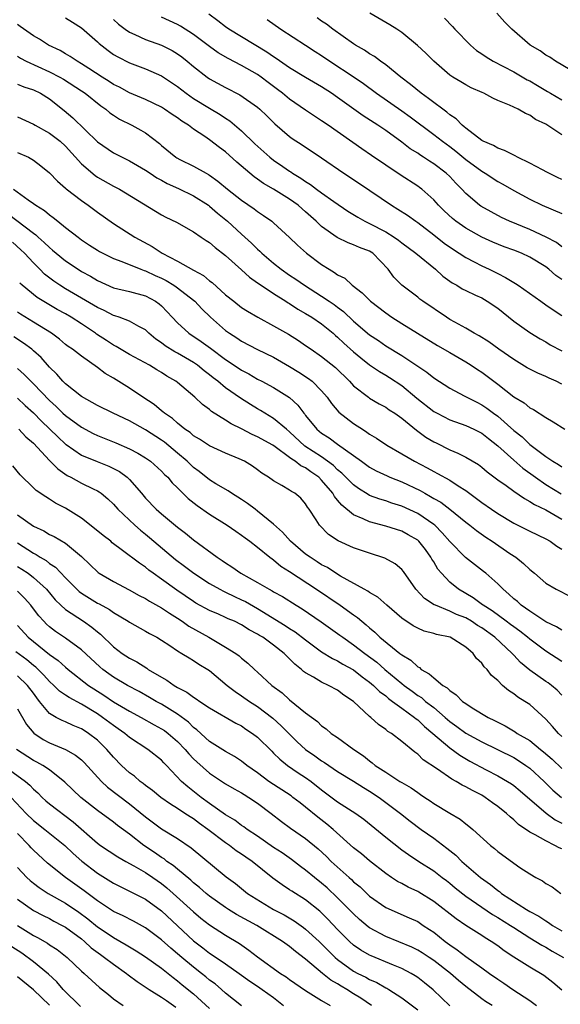
# Model space of a CAD drawing. Units: inches. Extents: x 2580000 to 2583000, y 1539000 to 1542000.
# Drawn here: x 2582195 to 2582263, y 1539101 to 1539224 of the extents above; entities that cross this region are included whole.
import ezdxf

# ---------------------------------------------------------------- set-up
doc = ezdxf.new("R2010")
doc.units = ezdxf.units.IN
doc.header["$MEASUREMENT"] = 0
doc.layers.add('LD25801539_2ft', color=115, linetype='Continuous')

msp = doc.modelspace()

# ---------------------------------------------------------------- linework, layer by layer
at = {"layer": 'LD25801539_2ft'}
for points, elevation in [([(2582201, 1539224.42), (2582201.87, 1539223.87), (2582203, 1539223.18), (2582205, 1539221.42), (2582205.21, 1539221.21), (2582206.32, 1539220.32), (2582207, 1539219.86), (2582207.53, 1539219.53), (2582209, 1539218.81), (2582211, 1539218.06), (2582213, 1539217.19), (2582215, 1539215.83), (2582216.06, 1539215), (2582217, 1539214.36), (2582219, 1539213.14), (2582220.34, 1539212.34), (2582221, 1539211.89), (2582221.55, 1539211.55), (2582223, 1539210.3), (2582224.67, 1539208.67), (2582226.55, 1539207), (2582227, 1539206.65), (2582228.17, 1539205.83), (2582229, 1539205.26), (2582229.16, 1539205.16), (2582229.38, 1539205), (2582230.4, 1539204.4), (2582231, 1539203.95), (2582231.6, 1539203.6), (2582232.36, 1539203), (2582233, 1539202.54), (2582234.53, 1539201.47), (2582236.28, 1539200.28), (2582237.51, 1539199.51), (2582238.41, 1539199), (2582238.8, 1539198.8), (2582239, 1539198.72), (2582241, 1539197.68), (2582242.08, 1539197), (2582242.62, 1539196.62), (2582243, 1539196.3), (2582244.76, 1539195), (2582247.21, 1539193), (2582248.15, 1539192.15), (2582249.31, 1539191.31), (2582249.87, 1539191), (2582250.56, 1539190.56), (2582251, 1539190.33), (2582252.22, 1539189.78), (2582253, 1539189.41), (2582253.69, 1539189), (2582255, 1539188.13), (2582257, 1539186.51), (2582259, 1539185.08), (2582260.29, 1539184.29), (2582261, 1539183.91), (2582261.57, 1539183.57), (2582263, 1539182.8)], 7192), ([(2582207, 1539224.22), (2582207.64, 1539223.64), (2582208.45, 1539223), (2582209, 1539222.62), (2582209.66, 1539222.34), (2582211, 1539221.72), (2582213, 1539221.01), (2582214.34, 1539220.34), (2582215, 1539219.93), (2582215.54, 1539219.54), (2582216.21, 1539219), (2582217, 1539218.33), (2582218.71, 1539217), (2582219, 1539216.8), (2582221, 1539215.72), (2582222.8, 1539214.8), (2582225, 1539213.24), (2582225.29, 1539213), (2582226.16, 1539212.16), (2582227.16, 1539211.16), (2582229, 1539209.58), (2582229.33, 1539209.33), (2582230.55, 1539208.55), (2582233, 1539206.93), (2582235.78, 1539205), (2582237.73, 1539203.73), (2582241.73, 1539201), (2582242.53, 1539200.53), (2582243.74, 1539199.74), (2582244.76, 1539199), (2582245, 1539198.84), (2582247, 1539197.32), (2582248.29, 1539196.28), (2582249.46, 1539195.46), (2582250.2, 1539195), (2582251, 1539194.47), (2582252.07, 1539193.93), (2582253, 1539193.43), (2582253.92, 1539193), (2582255, 1539192.45), (2582255.99, 1539191.99), (2582257, 1539191.34), (2582257.22, 1539191.22), (2582257.56, 1539191), (2582260.37, 1539189), (2582261, 1539188.57), (2582261.92, 1539187.92), (2582263, 1539187.24)], 7190), ([(2582263, 1539191.71), (2582262.24, 1539192.24), (2582261.4, 1539193), (2582261, 1539193.31), (2582259, 1539194.53), (2582257.95, 1539195), (2582257, 1539195.37), (2582255.8, 1539195.8), (2582254.4, 1539196.4), (2582253, 1539197.03), (2582251, 1539198.12), (2582249.75, 1539199), (2582249.34, 1539199.34), (2582248.31, 1539200.31), (2582247.61, 1539201), (2582247, 1539201.69), (2582245.53, 1539203), (2582245.23, 1539203.23), (2582245, 1539203.4), (2582242.81, 1539204.81), (2582239.22, 1539207.22), (2582238.03, 1539208.03), (2582233.81, 1539211), (2582233, 1539211.55), (2582231, 1539212.87), (2582229, 1539214.25), (2582228.1, 1539215), (2582227.48, 1539215.48), (2582226.33, 1539216.33), (2582225.45, 1539217), (2582225, 1539217.32), (2582223, 1539218.48), (2582221.33, 1539219.33), (2582220.06, 1539220.06), (2582219, 1539220.82), (2582217, 1539222.36), (2582215.39, 1539223.39), (2582215, 1539223.59), (2582213, 1539224.5)], 7188), ([(2582263, 1539195.82), (2582262.34, 1539196.34), (2582261.03, 1539197.03), (2582259, 1539197.95), (2582256.45, 1539199), (2582255.48, 1539199.48), (2582254.16, 1539200.16), (2582252.88, 1539200.88), (2582252.72, 1539201), (2582251, 1539202.47), (2582250.52, 1539203), (2582249.76, 1539203.76), (2582249, 1539204.59), (2582248.57, 1539205), (2582247, 1539206.18), (2582246.49, 1539206.49), (2582245.73, 1539207), (2582245.28, 1539207.28), (2582245, 1539207.49), (2582244.07, 1539208.07), (2582243, 1539208.9), (2582241, 1539210.34), (2582240.03, 1539211), (2582238.18, 1539212.18), (2582235, 1539214.48), (2582234.24, 1539215), (2582233, 1539215.81), (2582231, 1539216.96), (2582229, 1539218.17), (2582227.33, 1539219.33), (2582227, 1539219.54), (2582226.15, 1539220.15), (2582221.41, 1539223), (2582221, 1539223.28), (2582220.05, 1539224.05), (2582218.9, 1539224.9)], 7186), ([(2582226.2, 1539224.2), (2582227.92, 1539223), (2582231, 1539221), (2582232.2, 1539220.2), (2582233, 1539219.7), (2582234.02, 1539219), (2582237.08, 1539217), (2582238.22, 1539216.22), (2582239.85, 1539215), (2582243, 1539212.81), (2582244.06, 1539212.06), (2582247, 1539209.86), (2582248.08, 1539209), (2582249, 1539208.33), (2582249.75, 1539207.75), (2582251, 1539206.73), (2582253, 1539205.25), (2582253.43, 1539205), (2582255, 1539203.98), (2582255.63, 1539203.63), (2582257, 1539202.84), (2582259, 1539201.74), (2582260.57, 1539201), (2582263, 1539199.97)], 7184), ([(2582263, 1539204.2), (2582262.48, 1539204.48), (2582261.38, 1539205), (2582261.14, 1539205.14), (2582260.59, 1539205.41), (2582259, 1539206.26), (2582257.48, 1539207), (2582257.18, 1539207.18), (2582257, 1539207.24), (2582255.85, 1539207.85), (2582255, 1539208.12), (2582254.45, 1539208.45), (2582253.18, 1539209), (2582253, 1539209.1), (2582251, 1539210.63), (2582250.81, 1539210.81), (2582250.56, 1539211), (2582249.79, 1539211.79), (2582249, 1539212.32), (2582248.64, 1539212.64), (2582248.13, 1539213), (2582247, 1539213.85), (2582246.36, 1539214.36), (2582245.43, 1539215), (2582244.1, 1539216.1), (2582242.88, 1539217), (2582241, 1539218.55), (2582240.37, 1539219), (2582239.6, 1539219.6), (2582239, 1539219.94), (2582238.37, 1539220.37), (2582237.24, 1539221), (2582237, 1539221.16), (2582234.41, 1539223), (2582233.62, 1539223.62), (2582233, 1539224.01), (2582232.43, 1539224.43)], 7182), ([(2582263, 1539209.79), (2582261, 1539211.12), (2582259.71, 1539211.71), (2582259, 1539212.24), (2582258.45, 1539212.45), (2582257.54, 1539213), (2582257, 1539213.25), (2582256.48, 1539213.52), (2582255, 1539214.11), (2582254.39, 1539214.39), (2582253.27, 1539215), (2582253.07, 1539215.07), (2582251.68, 1539215.68), (2582251, 1539216.03), (2582250.41, 1539216.41), (2582249.41, 1539217), (2582249, 1539217.27), (2582247, 1539218.99), (2582246, 1539220), (2582244.97, 1539220.97), (2582243, 1539222.58), (2582242.38, 1539223), (2582241.53, 1539223.53), (2582241, 1539223.82), (2582239.01, 1539225)], 7180), ([(2582248.36, 1539224.36), (2582249.34, 1539223.34), (2582249.63, 1539223), (2582251.6, 1539221), (2582252.35, 1539220.35), (2582253, 1539219.94), (2582253.56, 1539219.56), (2582254.44, 1539219), (2582257, 1539217.66), (2582258.68, 1539216.68), (2582259, 1539216.53), (2582259.97, 1539215.97), (2582261, 1539215.35), (2582261.23, 1539215.23), (2582261.6, 1539215), (2582263, 1539214.19)], 7178), ([(2582264.06, 1539217.94), (2582262.2, 1539219), (2582261.49, 1539219.49), (2582261, 1539219.77), (2582260.29, 1539220.29), (2582259.07, 1539221), (2582256.77, 1539223), (2582255.87, 1539223.87), (2582254.89, 1539225)], 7176), ([(2582263, 1539178.63), (2582262.29, 1539179), (2582261.41, 1539179.41), (2582261, 1539179.61), (2582260.01, 1539180.01), (2582259, 1539180.5), (2582258.68, 1539180.68), (2582257, 1539181.71), (2582255.14, 1539183), (2582253.9, 1539183.91), (2582252.68, 1539184.68), (2582252.06, 1539185), (2582251, 1539185.62), (2582249.62, 1539186.38), (2582249, 1539186.74), (2582248.58, 1539187), (2582245.65, 1539189), (2582245.28, 1539189.28), (2582245, 1539189.52), (2582243.02, 1539191.02), (2582242.02, 1539192.02), (2582241.3, 1539193), (2582239.39, 1539195), (2582239, 1539195.25), (2582237.73, 1539195.73), (2582237, 1539196.07), (2582236.3, 1539196.3), (2582234.96, 1539196.96), (2582233, 1539198.34), (2582232.33, 1539199), (2582231, 1539200.17), (2582230.55, 1539200.55), (2582230.06, 1539201), (2582229, 1539201.77), (2582227, 1539203.03), (2582225.73, 1539203.73), (2582225, 1539204.27), (2582224.56, 1539204.56), (2582224.02, 1539205), (2582222.39, 1539206.39), (2582221, 1539207.67), (2582220.23, 1539208.23), (2582219, 1539209.17), (2582218.42, 1539209.58), (2582217, 1539210.51), (2582216.36, 1539211), (2582215.52, 1539211.52), (2582215, 1539211.91), (2582214.34, 1539212.34), (2582213.39, 1539213), (2582213, 1539213.24), (2582211, 1539214.21), (2582209, 1539215.05), (2582207.74, 1539215.74), (2582207, 1539216.1), (2582206.47, 1539216.47), (2582205.6, 1539217), (2582203.93, 1539218.07), (2582203, 1539218.69), (2582202.45, 1539219), (2582201.6, 1539219.6), (2582201, 1539219.92), (2582200.32, 1539220.32), (2582198.86, 1539221), (2582197.75, 1539221.75), (2582197, 1539222.16), (2582195.35, 1539223.35), (2582195, 1539223.57)], 7194), ([(2582195, 1539219.62), (2582195.37, 1539219.37), (2582196.11, 1539219), (2582199, 1539217.67), (2582200.28, 1539217), (2582200.74, 1539216.74), (2582203, 1539215.3), (2582203.44, 1539215), (2582205.43, 1539213.43), (2582206.05, 1539213), (2582206.55, 1539212.55), (2582207, 1539212.24), (2582207.76, 1539211.76), (2582209.28, 1539211), (2582210.4, 1539210.4), (2582211, 1539210.04), (2582212.73, 1539208.73), (2582213, 1539208.48), (2582214.78, 1539207), (2582214.91, 1539206.91), (2582215.29, 1539206.71), (2582217, 1539205.87), (2582218.56, 1539205), (2582218.86, 1539204.86), (2582219, 1539204.76), (2582220.03, 1539204.03), (2582221.24, 1539203), (2582223, 1539201.62), (2582224.56, 1539200.56), (2582225, 1539200.2), (2582225.73, 1539199.73), (2582226.76, 1539199), (2582227, 1539198.8), (2582228.99, 1539196.99), (2582230, 1539196), (2582231.11, 1539195), (2582233, 1539193.6), (2582233.94, 1539193), (2582234.61, 1539192.61), (2582235, 1539192.31), (2582235.88, 1539191.88), (2582236.82, 1539191), (2582238.07, 1539190.07), (2582239.12, 1539189), (2582241, 1539187.55), (2582241.79, 1539187), (2582243, 1539186.23), (2582244.99, 1539185), (2582247.48, 1539183.48), (2582249, 1539182.58), (2582251, 1539181.43), (2582251.69, 1539181), (2582252.47, 1539180.47), (2582253, 1539180.13), (2582253.66, 1539179.66), (2582255, 1539178.64), (2582257, 1539177.05), (2582258.29, 1539176.29), (2582259, 1539175.68), (2582259.46, 1539175.46), (2582261, 1539174.48), (2582261.93, 1539173.93), (2582263.39, 1539173)], 7196), ([(2582195, 1539216.12), (2582195.8, 1539215.8), (2582197, 1539215.43), (2582197.86, 1539215), (2582199, 1539214.28), (2582200.85, 1539212.85), (2582201.94, 1539211.94), (2582205, 1539208.92), (2582207, 1539207.55), (2582208.09, 1539207), (2582209, 1539206.57), (2582211, 1539205.4), (2582211.56, 1539205), (2582212.42, 1539204.42), (2582213, 1539204.13), (2582213.72, 1539203.72), (2582215.1, 1539203.1), (2582217, 1539202.17), (2582218.86, 1539201), (2582219, 1539200.9), (2582220.01, 1539200.01), (2582221.23, 1539199), (2582223, 1539197.37), (2582224.25, 1539196.25), (2582225, 1539195.5), (2582225.27, 1539195.28), (2582225.55, 1539195), (2582227, 1539193.77), (2582227.96, 1539193), (2582229, 1539192.28), (2582229.77, 1539191.77), (2582230.84, 1539191), (2582233, 1539189.63), (2582233.93, 1539189), (2582234.58, 1539188.58), (2582235, 1539188.26), (2582235.73, 1539187.73), (2582237, 1539186.53), (2582239, 1539184.8), (2582240.09, 1539184.09), (2582241, 1539183.45), (2582243, 1539182.24), (2582246.15, 1539180.15), (2582247, 1539179.43), (2582249, 1539178.15), (2582250.8, 1539177.2), (2582251.15, 1539177), (2582252.37, 1539176.37), (2582253, 1539176.06), (2582253.64, 1539175.64), (2582254.47, 1539175), (2582255, 1539174.62), (2582257, 1539172.85), (2582258.04, 1539172.04), (2582259, 1539171.11), (2582261, 1539169.6), (2582261.9, 1539169), (2582262.61, 1539168.61), (2582263, 1539168.32)], 7198), ([(2582195, 1539212.04), (2582197, 1539211.14), (2582197.23, 1539211), (2582199, 1539210.02), (2582200.32, 1539209), (2582201, 1539208.39), (2582203, 1539206.19), (2582204.71, 1539204.71), (2582205, 1539204.53), (2582207, 1539203.39), (2582207.27, 1539203.27), (2582207.75, 1539203), (2582213, 1539199.81), (2582213.53, 1539199.53), (2582214.88, 1539198.88), (2582217, 1539197.68), (2582217.96, 1539197), (2582218.58, 1539196.58), (2582219, 1539196.34), (2582219.7, 1539195.7), (2582221, 1539194.7), (2582223, 1539192.92), (2582224, 1539192), (2582225, 1539191.32), (2582225.18, 1539191.18), (2582227, 1539189.97), (2582228.53, 1539189), (2582228.8, 1539188.8), (2582229, 1539188.7), (2582230.02, 1539188.02), (2582231, 1539187.48), (2582231.78, 1539187), (2582233, 1539186.17), (2582234.43, 1539185), (2582234.73, 1539184.73), (2582235, 1539184.51), (2582235.77, 1539183.77), (2582237, 1539182.67), (2582237.91, 1539181.91), (2582239, 1539181.06), (2582240.21, 1539180.21), (2582241, 1539179.76), (2582241.47, 1539179.47), (2582243, 1539178.47), (2582244.91, 1539176.91), (2582247, 1539175.24), (2582247.42, 1539175), (2582249, 1539174.17), (2582251, 1539173.46), (2582252.01, 1539173), (2582253, 1539172.5), (2582253.83, 1539171.83), (2582255, 1539170.94), (2582257, 1539169.13), (2582258.14, 1539168.14), (2582259.7, 1539167), (2582261, 1539166.12), (2582262.94, 1539164.94)], 7200), ([(2582195, 1539207.6), (2582196.38, 1539207), (2582197, 1539206.65), (2582197.94, 1539205.94), (2582199, 1539205.05), (2582199.99, 1539203.99), (2582201, 1539203.14), (2582201.07, 1539203.07), (2582203, 1539201.58), (2582203.84, 1539201), (2582205, 1539200.14), (2582207, 1539198.71), (2582209.66, 1539197), (2582211.83, 1539195.83), (2582213.07, 1539195), (2582215, 1539194), (2582217, 1539192.89), (2582218.23, 1539192.23), (2582219, 1539191.56), (2582219.33, 1539191.33), (2582221, 1539189.82), (2582222.02, 1539189), (2582223, 1539188.24), (2582223.75, 1539187.75), (2582225.02, 1539187.02), (2582227, 1539185.95), (2582228.87, 1539184.87), (2582230.11, 1539184.11), (2582231, 1539183.49), (2582231.68, 1539183), (2582233, 1539182.11), (2582234.73, 1539180.73), (2582236.5, 1539179), (2582237, 1539178.45), (2582238.84, 1539177), (2582239, 1539176.89), (2582240.2, 1539176.2), (2582241, 1539175.76), (2582241.44, 1539175.44), (2582242.13, 1539175), (2582243, 1539174.39), (2582244.87, 1539172.87), (2582246.02, 1539172.02), (2582247, 1539171.43), (2582247.29, 1539171.29), (2582249, 1539170.43), (2582250.02, 1539170.02), (2582251, 1539169.51), (2582252.58, 1539168.58), (2582253, 1539168.26), (2582253.68, 1539167.68), (2582255, 1539166.69), (2582256.04, 1539165.96), (2582257, 1539165.26), (2582258.34, 1539164.34), (2582259, 1539163.99), (2582259.59, 1539163.59), (2582261, 1539162.92), (2582263, 1539161.78)], 7202), ([(2582194.5, 1539203), (2582196.32, 1539201.68), (2582197, 1539201.22), (2582197.29, 1539201), (2582198.36, 1539200.36), (2582199, 1539199.81), (2582199.48, 1539199.48), (2582200.04, 1539199), (2582201, 1539198.22), (2582202.57, 1539197), (2582203, 1539196.68), (2582204.02, 1539196.02), (2582205, 1539195.37), (2582205.23, 1539195.23), (2582205.65, 1539195), (2582207, 1539194.33), (2582208.05, 1539193.95), (2582210.43, 1539193), (2582210.84, 1539192.84), (2582211, 1539192.81), (2582212.22, 1539192.22), (2582213, 1539191.87), (2582213.58, 1539191.58), (2582214.53, 1539191), (2582214.81, 1539190.81), (2582217.15, 1539189), (2582218.04, 1539188.04), (2582219.1, 1539187), (2582221, 1539185.34), (2582221.48, 1539185), (2582222.42, 1539184.42), (2582223, 1539184.02), (2582225, 1539182.97), (2582227, 1539182), (2582229, 1539180.86), (2582230.15, 1539180.15), (2582231.36, 1539179.36), (2582231.81, 1539179), (2582233, 1539177.82), (2582233.7, 1539177), (2582234.23, 1539176.23), (2582235.16, 1539175.16), (2582237, 1539173.73), (2582237.45, 1539173.45), (2582238.11, 1539173), (2582238.66, 1539172.66), (2582239, 1539172.4), (2582239.87, 1539171.87), (2582241.14, 1539171), (2582243, 1539169.94), (2582244.59, 1539169), (2582246.18, 1539168.18), (2582247, 1539167.72), (2582247.49, 1539167.49), (2582249, 1539166.64), (2582250.07, 1539165.93), (2582251, 1539165.35), (2582252.36, 1539164.36), (2582253, 1539163.86), (2582254.24, 1539163), (2582255, 1539162.49), (2582257, 1539161.28), (2582259, 1539160.26), (2582261, 1539159.31), (2582261.54, 1539159), (2582262.39, 1539158.39), (2582263, 1539158.01)], 7204), ([(2582193.87, 1539199.87), (2582197, 1539197.49), (2582197.29, 1539197.29), (2582197.59, 1539197), (2582198.35, 1539196.35), (2582199, 1539195.7), (2582199.39, 1539195.39), (2582199.83, 1539195), (2582201, 1539194.06), (2582202.57, 1539193), (2582203, 1539192.74), (2582204.12, 1539192.12), (2582205, 1539191.59), (2582207, 1539190.69), (2582209, 1539190.2), (2582211, 1539189.67), (2582212.25, 1539189), (2582212.69, 1539188.69), (2582213, 1539188.41), (2582213.7, 1539187.7), (2582214.34, 1539187), (2582215, 1539186.3), (2582216.42, 1539185), (2582217.97, 1539183.97), (2582219.13, 1539183.13), (2582221, 1539181.74), (2582221.45, 1539181.45), (2582223, 1539180.37), (2582223.91, 1539179.91), (2582225, 1539179.27), (2582225.55, 1539179), (2582227, 1539178.23), (2582228.98, 1539176.98), (2582230.03, 1539176.03), (2582230.77, 1539175), (2582230.89, 1539174.89), (2582231, 1539174.73), (2582232.42, 1539173), (2582233, 1539172.52), (2582233.94, 1539171.94), (2582235, 1539171.13), (2582237.96, 1539169), (2582239, 1539168.27), (2582239.82, 1539167.82), (2582241.17, 1539167.17), (2582241.54, 1539167), (2582243, 1539166.43), (2582245.33, 1539165.33), (2582245.89, 1539165), (2582246.62, 1539164.62), (2582247, 1539164.37), (2582247.88, 1539163.88), (2582249.01, 1539163.01), (2582251, 1539161.39), (2582251.52, 1539161), (2582252.34, 1539160.34), (2582253.52, 1539159.52), (2582254.32, 1539159), (2582256.52, 1539157.48), (2582257.25, 1539157), (2582258.23, 1539156.23), (2582259, 1539155.48), (2582259.61, 1539155), (2582261, 1539153.79), (2582262.3, 1539153), (2582264.11, 1539152.11)], 7206), ([(2582263, 1539147.88), (2582262.32, 1539148.33), (2582261, 1539148.95), (2582259, 1539150.25), (2582257.94, 1539151), (2582257.46, 1539151.46), (2582257, 1539151.83), (2582256.4, 1539152.4), (2582255.66, 1539153), (2582255, 1539153.68), (2582253.51, 1539155), (2582253.23, 1539155.23), (2582250.97, 1539156.97), (2582249, 1539158.98), (2582248.07, 1539160.07), (2582247.14, 1539161), (2582247, 1539161.11), (2582245, 1539162.48), (2582243, 1539163.39), (2582241.76, 1539163.76), (2582241, 1539164.04), (2582240.26, 1539164.26), (2582239, 1539164.74), (2582238.83, 1539164.83), (2582237.6, 1539165.6), (2582237, 1539166.04), (2582235.53, 1539167.53), (2582235, 1539167.95), (2582234.47, 1539168.47), (2582233.75, 1539169), (2582233, 1539169.54), (2582230.91, 1539170.91), (2582229, 1539172.69), (2582228.6, 1539173), (2582227, 1539174.36), (2582225.92, 1539175), (2582225.36, 1539175.36), (2582225, 1539175.56), (2582224.11, 1539176.11), (2582222.88, 1539176.88), (2582221, 1539178.19), (2582220.02, 1539179), (2582219.44, 1539179.44), (2582219, 1539179.82), (2582218.32, 1539180.32), (2582217.5, 1539181), (2582217, 1539181.35), (2582215, 1539182.51), (2582214.67, 1539182.67), (2582213.45, 1539183.45), (2582213, 1539183.81), (2582212.28, 1539184.28), (2582211.42, 1539185), (2582211, 1539185.41), (2582210.15, 1539185.85), (2582209, 1539186.53), (2582207.71, 1539187), (2582207.18, 1539187.18), (2582207, 1539187.22), (2582205.84, 1539187.84), (2582205, 1539188.21), (2582204.52, 1539188.52), (2582201, 1539190.57), (2582200.31, 1539191), (2582199.53, 1539191.53), (2582198.4, 1539192.4), (2582197.81, 1539193), (2582197, 1539193.79), (2582195.88, 1539195), (2582195.44, 1539195.44), (2582194.37, 1539196.37)], 7208), ([(2582263, 1539144), (2582261, 1539145.25), (2582259, 1539146.76), (2582258.73, 1539147), (2582257.77, 1539147.77), (2582257, 1539148.3), (2582256.61, 1539148.61), (2582256.05, 1539149), (2582254.3, 1539150.3), (2582253.18, 1539151), (2582253.08, 1539151.08), (2582251.93, 1539151.93), (2582250.11, 1539153), (2582249, 1539153.89), (2582247.97, 1539155), (2582247.53, 1539155.53), (2582247, 1539156.43), (2582246.77, 1539156.77), (2582246.66, 1539157), (2582245.96, 1539157.96), (2582245.14, 1539159), (2582245, 1539159.13), (2582243.82, 1539159.82), (2582243, 1539160.26), (2582241, 1539160.89), (2582239, 1539161.42), (2582238.18, 1539161.82), (2582237, 1539162.3), (2582235.51, 1539163.51), (2582235, 1539164.16), (2582234.61, 1539164.61), (2582234.41, 1539165), (2582233, 1539166.66), (2582232.66, 1539167), (2582231.67, 1539167.67), (2582231, 1539168.17), (2582230.42, 1539168.42), (2582229.71, 1539169), (2582229.26, 1539169.26), (2582229, 1539169.48), (2582227.18, 1539170.82), (2582226.9, 1539171), (2582225, 1539172.06), (2582224.33, 1539172.33), (2582223, 1539173.04), (2582221.69, 1539173.69), (2582221, 1539174.15), (2582219.24, 1539175.24), (2582219, 1539175.46), (2582218.1, 1539176.1), (2582217.16, 1539177), (2582215, 1539178.83), (2582214.79, 1539179), (2582213.66, 1539179.66), (2582213, 1539180.09), (2582212.42, 1539180.42), (2582211.5, 1539181), (2582209, 1539182.36), (2582207.35, 1539183.35), (2582207, 1539183.52), (2582206.11, 1539184.11), (2582204.89, 1539184.89), (2582204.76, 1539185), (2582203, 1539186.17), (2582201.7, 1539187), (2582201, 1539187.41), (2582199.98, 1539187.98), (2582197.47, 1539189.47), (2582195.59, 1539191), (2582195.28, 1539191.28)], 7210), ([(2582263, 1539139.79), (2582262.41, 1539140.41), (2582261.7, 1539141), (2582261.3, 1539141.3), (2582261, 1539141.5), (2582259, 1539142.89), (2582257.85, 1539143.85), (2582257, 1539144.79), (2582256.89, 1539144.89), (2582256.81, 1539145), (2582254.64, 1539147), (2582253, 1539148.18), (2582252.48, 1539148.48), (2582251.73, 1539149), (2582251, 1539149.43), (2582249.86, 1539149.86), (2582249, 1539150.27), (2582247.21, 1539151), (2582247.07, 1539151.07), (2582245.86, 1539151.86), (2582244.78, 1539153), (2582243.22, 1539155.22), (2582243, 1539155.49), (2582242.19, 1539156.19), (2582240.91, 1539156.91), (2582239, 1539157.5), (2582237, 1539158.2), (2582235.07, 1539159.07), (2582233.86, 1539159.86), (2582232.74, 1539161), (2582232.32, 1539161.68), (2582231.45, 1539163), (2582231.25, 1539163.25), (2582231, 1539163.7), (2582230.39, 1539164.39), (2582229.64, 1539165), (2582229.22, 1539165.22), (2582229, 1539165.4), (2582228.02, 1539165.98), (2582227, 1539166.54), (2582226.36, 1539167), (2582225.52, 1539167.51), (2582225, 1539167.93), (2582224.38, 1539168.38), (2582223.37, 1539169), (2582222.68, 1539169.32), (2582221, 1539170.03), (2582219, 1539170.93), (2582217.76, 1539171.76), (2582217, 1539172.2), (2582216.58, 1539172.58), (2582215.93, 1539173), (2582215, 1539173.75), (2582214.35, 1539174.35), (2582213.37, 1539175), (2582213.18, 1539175.18), (2582213, 1539175.31), (2582212.08, 1539176.08), (2582210.67, 1539177), (2582209, 1539178.16), (2582207, 1539179.39), (2582205.97, 1539179.97), (2582205, 1539180.73), (2582203, 1539182.13), (2582201.89, 1539183), (2582201.34, 1539183.34), (2582201, 1539183.61), (2582200.25, 1539184.25), (2582199.24, 1539185), (2582197, 1539186.4), (2582195.38, 1539187.38), (2582195, 1539187.63)], 7212), ([(2582263, 1539134.6), (2582262.58, 1539135), (2582261.85, 1539135.85), (2582261, 1539136.78), (2582259, 1539138.59), (2582258.4, 1539139), (2582257.53, 1539139.53), (2582257, 1539139.95), (2582256.35, 1539140.35), (2582255.61, 1539141), (2582255, 1539141.6), (2582254.23, 1539142.23), (2582253.66, 1539143), (2582253.31, 1539143.31), (2582253, 1539143.79), (2582252.36, 1539144.36), (2582251.94, 1539145), (2582251, 1539145.78), (2582249.05, 1539147), (2582247.34, 1539147.34), (2582247, 1539147.46), (2582245.79, 1539147.79), (2582245, 1539148.14), (2582244.44, 1539148.44), (2582243, 1539149.4), (2582241.16, 1539151), (2582240.02, 1539152.02), (2582239, 1539152.6), (2582238.77, 1539152.77), (2582238.33, 1539153), (2582235.36, 1539154.64), (2582234.77, 1539155), (2582233.72, 1539155.72), (2582233, 1539156.07), (2582232.45, 1539156.45), (2582231.56, 1539157), (2582231, 1539157.41), (2582229.11, 1539159), (2582228.13, 1539160.13), (2582227, 1539161.16), (2582225, 1539162.78), (2582224.68, 1539163), (2582223.73, 1539163.73), (2582223, 1539164.21), (2582221.74, 1539165), (2582221.31, 1539165.31), (2582219.8, 1539166.2), (2582219, 1539166.7), (2582217.71, 1539167.71), (2582217, 1539168.22), (2582216.6, 1539168.6), (2582216.2, 1539169), (2582215, 1539170.03), (2582213.38, 1539171.38), (2582213, 1539171.64), (2582211, 1539172.92), (2582209, 1539174.04), (2582206.95, 1539175), (2582205, 1539175.96), (2582204.35, 1539176.35), (2582203, 1539177.08), (2582201, 1539178.69), (2582200.68, 1539179), (2582199.9, 1539179.9), (2582199, 1539180.76), (2582197.96, 1539181.96), (2582197, 1539182.82), (2582196.78, 1539183), (2582195.75, 1539183.75), (2582194.54, 1539184.54)], 7214), ([(2582195, 1539180.58), (2582195.86, 1539179.86), (2582196.69, 1539179), (2582197, 1539178.7), (2582199, 1539176.6), (2582199.84, 1539175.84), (2582200.69, 1539175), (2582201, 1539174.72), (2582203, 1539173.25), (2582204.48, 1539172.48), (2582205, 1539172.23), (2582207.31, 1539171.31), (2582209, 1539170.56), (2582210.02, 1539170.02), (2582211, 1539169.42), (2582211.62, 1539169), (2582213, 1539167.77), (2582213.37, 1539167.37), (2582213.77, 1539167), (2582214.32, 1539166.32), (2582215, 1539165.68), (2582216.34, 1539164.34), (2582217.46, 1539163.46), (2582219, 1539162.38), (2582221.22, 1539161), (2582222.27, 1539160.26), (2582223, 1539159.77), (2582223.43, 1539159.43), (2582224.03, 1539159), (2582225, 1539158.27), (2582226.54, 1539157), (2582226.8, 1539156.8), (2582227, 1539156.67), (2582227.91, 1539155.91), (2582229, 1539155.23), (2582232.35, 1539153), (2582235.31, 1539151), (2582237, 1539149.81), (2582237.49, 1539149.49), (2582238.03, 1539149), (2582238.58, 1539148.58), (2582239, 1539148.17), (2582239.64, 1539147.64), (2582240.29, 1539147), (2582242.77, 1539145), (2582242.9, 1539144.9), (2582243, 1539144.81), (2582244.14, 1539144.14), (2582245, 1539143.31), (2582245.22, 1539143.22), (2582245.45, 1539143), (2582246.45, 1539142.45), (2582247, 1539141.94), (2582248.15, 1539141), (2582248.68, 1539140.68), (2582249, 1539140.35), (2582249.82, 1539139.82), (2582250.61, 1539139), (2582251, 1539138.71), (2582251.82, 1539138.18), (2582253.79, 1539137), (2582254.61, 1539136.61), (2582255, 1539136.39), (2582255.94, 1539135.94), (2582257.18, 1539135.18), (2582257.44, 1539135), (2582259, 1539134.09), (2582260.34, 1539133), (2582260.71, 1539132.71), (2582261.78, 1539131.78), (2582263, 1539130.6)], 7216), ([(2582195, 1539176.91), (2582195.98, 1539175.98), (2582197, 1539175.04), (2582198.01, 1539174.01), (2582200.04, 1539172.04), (2582201, 1539171.16), (2582201.09, 1539171.09), (2582203, 1539169.77), (2582204.96, 1539168.96), (2582206.4, 1539168.4), (2582207, 1539168.12), (2582207.73, 1539167.73), (2582208.7, 1539167), (2582209, 1539166.71), (2582210.5, 1539165), (2582211, 1539164.4), (2582212.35, 1539163), (2582213, 1539162.43), (2582215, 1539160.76), (2582216.01, 1539160.01), (2582217, 1539159.18), (2582219.97, 1539157), (2582220.59, 1539156.59), (2582221, 1539156.29), (2582221.8, 1539155.8), (2582222.92, 1539155), (2582225, 1539153.87), (2582226.45, 1539153), (2582226.82, 1539152.82), (2582227, 1539152.7), (2582228.1, 1539152.1), (2582229.83, 1539151), (2582230.57, 1539150.57), (2582232.94, 1539148.94), (2582235.28, 1539147.28), (2582235.63, 1539147), (2582237, 1539146.08), (2582238.39, 1539145), (2582239.9, 1539143.89), (2582240.9, 1539143), (2582243, 1539141.23), (2582243.29, 1539141), (2582244.29, 1539140.29), (2582245, 1539139.75), (2582245.46, 1539139.46), (2582245.99, 1539139), (2582247, 1539138.22), (2582248.42, 1539137), (2582249, 1539136.49), (2582249.87, 1539135.87), (2582251, 1539135.02), (2582253, 1539133.92), (2582257, 1539131.97), (2582257.61, 1539131.61), (2582258.52, 1539131), (2582259, 1539130.65), (2582260.78, 1539129), (2582261.9, 1539127.9), (2582262.97, 1539126.97)], 7218), ([(2582195.18, 1539173), (2582196.05, 1539172.05), (2582197, 1539171.26), (2582199, 1539169.12), (2582200.04, 1539168.04), (2582201.23, 1539167.23), (2582201.69, 1539167), (2582203, 1539166.26), (2582204.45, 1539165.55), (2582205, 1539165.3), (2582205.19, 1539165.19), (2582205.47, 1539165), (2582206.31, 1539164.31), (2582207, 1539163.64), (2582207.56, 1539163), (2582209.68, 1539161), (2582210.38, 1539160.38), (2582211, 1539159.9), (2582211.49, 1539159.49), (2582214.73, 1539156.73), (2582215.88, 1539155.88), (2582217.02, 1539155), (2582219, 1539153.72), (2582220.27, 1539153), (2582220.75, 1539152.75), (2582221, 1539152.64), (2582222.1, 1539152.1), (2582223, 1539151.7), (2582223.47, 1539151.47), (2582225, 1539150.59), (2582228.46, 1539148.46), (2582229, 1539148.1), (2582229.68, 1539147.68), (2582231, 1539146.68), (2582233, 1539145.2), (2582234.35, 1539144.35), (2582235, 1539144.06), (2582235.65, 1539143.65), (2582237, 1539142.95), (2582238.08, 1539142.08), (2582239, 1539141.41), (2582239.48, 1539141), (2582240.22, 1539140.22), (2582241, 1539139.67), (2582241.35, 1539139.35), (2582241.86, 1539139), (2582243, 1539138.15), (2582244.61, 1539137), (2582244.81, 1539136.81), (2582245, 1539136.69), (2582245.86, 1539135.86), (2582246.91, 1539135), (2582249, 1539133.18), (2582250.26, 1539132.26), (2582251.53, 1539131.53), (2582253.54, 1539130.46), (2582255, 1539129.71), (2582256.23, 1539129), (2582256.7, 1539128.7), (2582257, 1539128.48), (2582257.81, 1539127.81), (2582261.04, 1539125.04), (2582262.19, 1539124.19), (2582263, 1539123.78)], 7220), ([(2582263, 1539120.55), (2582262.68, 1539120.68), (2582262.15, 1539121), (2582261, 1539121.55), (2582259.67, 1539122.33), (2582259, 1539122.67), (2582257.61, 1539123.61), (2582257, 1539124.21), (2582256.55, 1539124.55), (2582256.09, 1539125), (2582255, 1539125.86), (2582254.33, 1539126.33), (2582253.42, 1539127), (2582253, 1539127.26), (2582251.84, 1539127.84), (2582251, 1539128.33), (2582250.54, 1539128.54), (2582249.8, 1539129), (2582249.27, 1539129.27), (2582247.48, 1539130.52), (2582245.68, 1539131.68), (2582245, 1539132.4), (2582244.64, 1539132.64), (2582243, 1539133.99), (2582241.71, 1539135), (2582241.25, 1539135.25), (2582241, 1539135.49), (2582240.1, 1539136.1), (2582239.13, 1539137), (2582239, 1539137.1), (2582237, 1539139), (2582235.79, 1539139.79), (2582235, 1539140.39), (2582233.86, 1539141), (2582233, 1539141.38), (2582231.97, 1539142.03), (2582231, 1539142.57), (2582230.75, 1539142.75), (2582230.5, 1539143), (2582229.64, 1539143.64), (2582229, 1539144.33), (2582228.64, 1539144.64), (2582228.32, 1539145), (2582227, 1539146.01), (2582225.65, 1539147), (2582225.24, 1539147.24), (2582225, 1539147.41), (2582223.95, 1539147.95), (2582223, 1539148.57), (2582222.12, 1539149), (2582221.33, 1539149.33), (2582221, 1539149.49), (2582220.12, 1539149.88), (2582219, 1539150.35), (2582217.29, 1539151.29), (2582217, 1539151.47), (2582214.9, 1539152.9), (2582213, 1539154.27), (2582211.96, 1539155), (2582211.41, 1539155.41), (2582211, 1539155.76), (2582210.25, 1539156.25), (2582208.13, 1539157.87), (2582206.83, 1539158.83), (2582206.65, 1539159), (2582205.72, 1539159.72), (2582204.62, 1539160.62), (2582203, 1539161.88), (2582201, 1539163.14), (2582199.77, 1539163.77), (2582199, 1539164.28), (2582198.54, 1539164.54), (2582197.34, 1539165.33), (2582197, 1539165.68), (2582195.32, 1539167.32), (2582194.43, 1539168.43)], 7222), ([(2582195, 1539162.31), (2582197, 1539160.9), (2582198.29, 1539160.29), (2582199, 1539159.86), (2582199.59, 1539159.59), (2582201, 1539158.77), (2582203, 1539157.11), (2582205.09, 1539155.09), (2582205.22, 1539155), (2582207, 1539153.96), (2582208.94, 1539152.94), (2582210.22, 1539152.22), (2582211, 1539151.84), (2582211.51, 1539151.51), (2582213, 1539150.69), (2582214, 1539150), (2582215, 1539149.39), (2582215.58, 1539149), (2582216.4, 1539148.4), (2582218.89, 1539147), (2582221, 1539145.79), (2582222.27, 1539145), (2582222.69, 1539144.69), (2582223, 1539144.4), (2582223.78, 1539143.78), (2582224.6, 1539143), (2582225, 1539142.65), (2582226.78, 1539141), (2582228.06, 1539140.06), (2582229, 1539139.18), (2582231, 1539137.57), (2582232.48, 1539136.48), (2582233, 1539135.95), (2582233.56, 1539135.56), (2582234.21, 1539135), (2582235, 1539134.47), (2582237.04, 1539133), (2582238.21, 1539132.21), (2582239, 1539131.55), (2582239.33, 1539131.33), (2582239.69, 1539131), (2582241, 1539130.13), (2582242.76, 1539129), (2582243, 1539128.85), (2582244.19, 1539128.19), (2582245, 1539127.59), (2582245.37, 1539127.37), (2582245.89, 1539127), (2582246.56, 1539126.56), (2582247, 1539126.23), (2582249, 1539125.02), (2582250.29, 1539124.29), (2582251, 1539123.7), (2582251.4, 1539123.4), (2582251.87, 1539123), (2582254.09, 1539121), (2582254.61, 1539120.61), (2582255, 1539120.24), (2582257, 1539118.77), (2582257.75, 1539118.25), (2582259, 1539117.43), (2582259.74, 1539117), (2582260.58, 1539116.58), (2582261, 1539116.25), (2582261.81, 1539115.81), (2582262.9, 1539115)], 7224), ([(2582195, 1539158.81), (2582197, 1539157.5), (2582197.34, 1539157.34), (2582197.83, 1539157), (2582198.59, 1539156.59), (2582199, 1539156.24), (2582199.76, 1539155.76), (2582201, 1539154.43), (2582202.43, 1539153), (2582202.73, 1539152.73), (2582203, 1539152.53), (2582205, 1539151.29), (2582205.19, 1539151.19), (2582206.49, 1539150.49), (2582207, 1539150.11), (2582208.83, 1539149), (2582209, 1539148.88), (2582211, 1539147.76), (2582211.48, 1539147.48), (2582212.41, 1539147), (2582213, 1539146.64), (2582214.03, 1539145.97), (2582215, 1539145.31), (2582215.54, 1539145), (2582216.44, 1539144.44), (2582217, 1539144.12), (2582217.65, 1539143.65), (2582218.77, 1539143), (2582219, 1539142.85), (2582221.19, 1539141), (2582222.21, 1539140.21), (2582223, 1539139.7), (2582223.97, 1539139), (2582225, 1539138.34), (2582226.91, 1539136.91), (2582227.96, 1539135.96), (2582229, 1539134.88), (2582229.95, 1539133.95), (2582230.98, 1539132.98), (2582232.17, 1539132.17), (2582233, 1539131.58), (2582233.37, 1539131.37), (2582233.88, 1539131), (2582235, 1539130.25), (2582237, 1539129.02), (2582238.23, 1539128.23), (2582239, 1539127.78), (2582240.18, 1539127), (2582242.84, 1539125), (2582244.04, 1539124.04), (2582245.44, 1539123), (2582247, 1539121.92), (2582248.65, 1539120.65), (2582249.76, 1539119.76), (2582250.52, 1539119), (2582252.85, 1539117), (2582254.1, 1539116.1), (2582255, 1539115.35), (2582255.22, 1539115.22), (2582255.47, 1539115), (2582258.58, 1539113), (2582259, 1539112.75), (2582260.14, 1539112.14), (2582261, 1539111.55), (2582261.36, 1539111.36), (2582261.86, 1539111), (2582263, 1539110.34)], 7226), ([(2582195, 1539155.85), (2582195.53, 1539155.53), (2582196.32, 1539155), (2582197, 1539154.49), (2582198.61, 1539153), (2582199.7, 1539151.7), (2582200.44, 1539151), (2582201, 1539150.49), (2582203.26, 1539149), (2582204.29, 1539148.29), (2582205, 1539147.68), (2582205.39, 1539147.39), (2582207, 1539145.82), (2582208.08, 1539145), (2582209, 1539144.4), (2582209.92, 1539143.92), (2582211.15, 1539143.15), (2582211.34, 1539143), (2582213, 1539142.01), (2582213.66, 1539141.66), (2582214.56, 1539141), (2582215, 1539140.74), (2582216.15, 1539140.15), (2582217, 1539139.52), (2582217.33, 1539139.33), (2582217.78, 1539139), (2582219, 1539138.17), (2582222.27, 1539136.27), (2582223, 1539135.92), (2582223.54, 1539135.54), (2582224.38, 1539135), (2582225, 1539134.53), (2582226.76, 1539132.76), (2582227, 1539132.54), (2582227.76, 1539131.76), (2582228.73, 1539131), (2582230.08, 1539130.08), (2582231, 1539129.49), (2582231.69, 1539129), (2582233, 1539127.95), (2582235, 1539126.46), (2582237.26, 1539125), (2582238.26, 1539124.26), (2582241, 1539122.04), (2582243, 1539120.46), (2582243.85, 1539119.85), (2582245.13, 1539119), (2582247, 1539117.81), (2582248.04, 1539117), (2582248.6, 1539116.6), (2582249, 1539116.28), (2582249.7, 1539115.7), (2582251, 1539114.67), (2582253, 1539113.28), (2582254.36, 1539112.36), (2582255, 1539111.99), (2582256.59, 1539111), (2582257, 1539110.72), (2582259, 1539109.45), (2582259.76, 1539109), (2582260.51, 1539108.51), (2582261, 1539108.27), (2582261.79, 1539107.79), (2582263.22, 1539107)], 7228), ([(2582263, 1539102.92), (2582261.87, 1539103.87), (2582260.74, 1539104.74), (2582259, 1539105.77), (2582257.02, 1539107.02), (2582255.81, 1539107.81), (2582255, 1539108.43), (2582254.17, 1539109), (2582253.44, 1539109.44), (2582253, 1539109.74), (2582251, 1539110.99), (2582249.8, 1539111.8), (2582247, 1539114), (2582245.15, 1539115.15), (2582245, 1539115.23), (2582243.79, 1539115.79), (2582243, 1539116.23), (2582242.48, 1539116.48), (2582241.71, 1539117), (2582241, 1539117.5), (2582239, 1539119.08), (2582237.96, 1539119.96), (2582237, 1539120.71), (2582234.44, 1539123), (2582233.67, 1539123.67), (2582232.53, 1539124.53), (2582231, 1539125.78), (2582230.3, 1539126.3), (2582229.42, 1539127), (2582229.18, 1539127.18), (2582226.4, 1539129), (2582225, 1539130.05), (2582223.64, 1539131), (2582223, 1539131.52), (2582222.12, 1539132.12), (2582221, 1539132.73), (2582219, 1539134), (2582217.43, 1539135.43), (2582217, 1539135.75), (2582216.38, 1539136.38), (2582215, 1539137.39), (2582213, 1539138.63), (2582212.34, 1539139), (2582211.5, 1539139.5), (2582210.22, 1539140.22), (2582208.76, 1539141), (2582207, 1539142.03), (2582206.43, 1539142.43), (2582205.65, 1539143), (2582205.3, 1539143.3), (2582203, 1539145.44), (2582201, 1539146.91), (2582199.74, 1539147.74), (2582199, 1539148.32), (2582198.65, 1539148.65), (2582198.29, 1539149), (2582197.67, 1539149.67), (2582197, 1539150.58), (2582196.67, 1539151), (2582195.89, 1539151.89), (2582195, 1539152.79)], 7230), ([(2582195, 1539148.46), (2582196.36, 1539147), (2582197, 1539146.46), (2582199, 1539144.85), (2582200.1, 1539144.1), (2582201, 1539143.27), (2582201.32, 1539143), (2582203.89, 1539141), (2582204.55, 1539140.55), (2582205.78, 1539139.78), (2582207, 1539138.95), (2582209, 1539137.79), (2582210.45, 1539137), (2582212.07, 1539136.07), (2582213, 1539135.58), (2582213.35, 1539135.35), (2582213.82, 1539135), (2582215, 1539134), (2582215.96, 1539133), (2582216.42, 1539132.42), (2582217, 1539131.82), (2582217.42, 1539131.42), (2582219, 1539130.03), (2582221, 1539128.7), (2582222.07, 1539128.07), (2582223, 1539127.56), (2582223.34, 1539127.34), (2582223.92, 1539127), (2582225, 1539126.28), (2582226.71, 1539125), (2582227.97, 1539123.97), (2582229.13, 1539123.13), (2582231, 1539121.84), (2582232.56, 1539120.56), (2582233.6, 1539119.6), (2582234.21, 1539119), (2582236.42, 1539117), (2582236.73, 1539116.73), (2582237, 1539116.46), (2582237.8, 1539115.8), (2582239, 1539114.66), (2582241, 1539113.24), (2582243.95, 1539111.95), (2582245, 1539111.47), (2582245.69, 1539111), (2582246.49, 1539110.49), (2582247, 1539110.15), (2582248.45, 1539109), (2582249, 1539108.59), (2582249.95, 1539107.95), (2582251, 1539107.12), (2582253, 1539105.7), (2582253.95, 1539105), (2582255, 1539104.26), (2582255.77, 1539103.77), (2582256.88, 1539103), (2582259, 1539101.63), (2582259.84, 1539101)], 7232), ([(2582254.32, 1539101), (2582253.49, 1539101.49), (2582253, 1539101.84), (2582251, 1539103.38), (2582250.11, 1539104.11), (2582249.09, 1539105), (2582247, 1539106.63), (2582246.45, 1539107), (2582245.57, 1539107.57), (2582245, 1539107.91), (2582244.26, 1539108.26), (2582241, 1539109.6), (2582239, 1539110.69), (2582238.82, 1539110.82), (2582237.75, 1539111.75), (2582237, 1539112.44), (2582236.46, 1539113), (2582235, 1539114.46), (2582233.69, 1539115.69), (2582233, 1539116.29), (2582232.09, 1539117), (2582231, 1539117.9), (2582230.36, 1539118.36), (2582229.22, 1539119.22), (2582228.05, 1539120.05), (2582227, 1539120.73), (2582225, 1539122.14), (2582223.69, 1539123), (2582223.3, 1539123.3), (2582223, 1539123.5), (2582222.16, 1539124.16), (2582221, 1539124.83), (2582219, 1539126.24), (2582217.95, 1539127), (2582216.3, 1539128.3), (2582215.51, 1539129), (2582213.61, 1539131), (2582213.3, 1539131.3), (2582213, 1539131.65), (2582211.3, 1539133), (2582209, 1539134.49), (2582208.41, 1539135), (2582207.58, 1539135.58), (2582207, 1539135.97), (2582205.63, 1539137), (2582205, 1539137.42), (2582203, 1539138.66), (2582201.46, 1539139.46), (2582201, 1539139.79), (2582200.27, 1539140.27), (2582199.54, 1539141), (2582199, 1539141.48), (2582198.29, 1539142.29), (2582197.28, 1539143.28), (2582197, 1539143.49), (2582196.17, 1539144.17), (2582194.8, 1539145.2)], 7234), ([(2582249, 1539100.93), (2582246.94, 1539102.94), (2582245.84, 1539103.84), (2582245, 1539104.5), (2582244.7, 1539104.7), (2582244.19, 1539105), (2582243, 1539105.62), (2582241.99, 1539106.01), (2582239.18, 1539107.18), (2582239, 1539107.26), (2582237.9, 1539107.9), (2582237, 1539108.54), (2582236.48, 1539109), (2582235, 1539110.49), (2582233.78, 1539111.78), (2582233, 1539112.55), (2582232.77, 1539112.77), (2582231, 1539114.18), (2582229.27, 1539115.27), (2582229, 1539115.46), (2582228.06, 1539116.06), (2582226.92, 1539116.92), (2582224.34, 1539119), (2582223.54, 1539119.54), (2582223, 1539119.91), (2582222.33, 1539120.33), (2582221.47, 1539121), (2582221, 1539121.32), (2582218.78, 1539123), (2582217.74, 1539123.74), (2582217, 1539124.3), (2582216.56, 1539124.56), (2582215.92, 1539125), (2582215, 1539125.61), (2582214.13, 1539126.13), (2582212.91, 1539127), (2582211.86, 1539127.86), (2582211, 1539128.49), (2582210.72, 1539128.72), (2582210.33, 1539129), (2582209.63, 1539129.63), (2582209, 1539130.08), (2582208, 1539131), (2582207, 1539132.03), (2582206.17, 1539133), (2582205.58, 1539133.58), (2582205, 1539134.13), (2582203.88, 1539135), (2582203.34, 1539135.34), (2582203, 1539135.57), (2582201.98, 1539135.98), (2582201, 1539136.43), (2582200.59, 1539136.59), (2582199.84, 1539137), (2582199, 1539137.49), (2582197.77, 1539139), (2582197.42, 1539139.42), (2582197, 1539140.01), (2582196.26, 1539141), (2582195, 1539142.2)], 7236), ([(2582195, 1539138.07), (2582196.12, 1539136.12), (2582197.04, 1539135.04), (2582198.23, 1539134.23), (2582199, 1539133.83), (2582201, 1539133), (2582202.27, 1539132.27), (2582203, 1539131.67), (2582203.35, 1539131.35), (2582205.5, 1539129), (2582206.27, 1539128.27), (2582209, 1539126.19), (2582211, 1539124.56), (2582213, 1539123.08), (2582215, 1539121.84), (2582216.71, 1539120.71), (2582221.08, 1539117.08), (2582222.23, 1539116.23), (2582223.74, 1539115), (2582226.98, 1539113), (2582228.31, 1539112.31), (2582229.57, 1539111.57), (2582230.74, 1539110.74), (2582231, 1539110.54), (2582232.68, 1539109), (2582234.68, 1539107), (2582235, 1539106.73), (2582237, 1539105.29), (2582237.53, 1539105), (2582238.52, 1539104.52), (2582239, 1539104.23), (2582239.88, 1539103.88), (2582241, 1539103.21), (2582241.14, 1539103.14), (2582241.38, 1539103), (2582243, 1539101.95), (2582245, 1539100.46)], 7238), ([(2582239.24, 1539101), (2582237.91, 1539101.91), (2582237, 1539102.46), (2582236.16, 1539103), (2582235.42, 1539103.42), (2582235, 1539103.7), (2582234.17, 1539104.17), (2582233.12, 1539105), (2582231, 1539106.77), (2582229.73, 1539107.73), (2582229, 1539108.37), (2582228.13, 1539109), (2582224.9, 1539111), (2582222.38, 1539112.38), (2582221.35, 1539113), (2582221, 1539113.22), (2582219, 1539114.66), (2582218.58, 1539115), (2582217.75, 1539115.75), (2582217, 1539116.33), (2582216.65, 1539116.65), (2582215, 1539118.01), (2582214.47, 1539118.47), (2582213.68, 1539119), (2582213.31, 1539119.31), (2582213, 1539119.49), (2582212.12, 1539120.12), (2582210.79, 1539121), (2582209, 1539122.38), (2582207.48, 1539123.48), (2582207, 1539123.88), (2582205, 1539125.35), (2582202.93, 1539127), (2582200.9, 1539128.9), (2582199, 1539130.42), (2582198.16, 1539131), (2582197.42, 1539131.41), (2582197, 1539131.62), (2582194.9, 1539133)], 7240), ([(2582193.11, 1539131.11), (2582195.99, 1539129), (2582196.53, 1539128.53), (2582197, 1539128.02), (2582197.55, 1539127.55), (2582198.09, 1539127), (2582198.56, 1539126.56), (2582199, 1539126.2), (2582201.96, 1539123.96), (2582205, 1539121.26), (2582205.36, 1539121), (2582207.55, 1539119.55), (2582208.52, 1539119), (2582209.56, 1539118.44), (2582211, 1539117.62), (2582211.92, 1539117), (2582213, 1539116.24), (2582213.68, 1539115.68), (2582214.46, 1539115), (2582217, 1539112.69), (2582217.92, 1539111.92), (2582219, 1539111.07), (2582221, 1539109.79), (2582222.73, 1539108.73), (2582223.91, 1539107.91), (2582225, 1539107.06), (2582227.87, 1539105), (2582228.56, 1539104.56), (2582229, 1539104.23), (2582231, 1539102.87), (2582233, 1539101.62), (2582234.07, 1539101)], 7242), ([(2582194.21, 1539127), (2582196.09, 1539125), (2582197, 1539124.1), (2582198.43, 1539123), (2582200.9, 1539121), (2582201.97, 1539119.97), (2582203.04, 1539119.04), (2582205, 1539117.54), (2582207, 1539116.26), (2582207.84, 1539115.84), (2582209, 1539115.28), (2582211, 1539114.26), (2582213, 1539112.8), (2582217, 1539109.05), (2582218.18, 1539108.18), (2582219, 1539107.53), (2582219.33, 1539107.33), (2582221, 1539106.19), (2582222.69, 1539105), (2582224.03, 1539104.03), (2582225, 1539103.4), (2582225.59, 1539103), (2582227, 1539101.97), (2582228.24, 1539101)], 7244), ([(2582223, 1539100.96), (2582221, 1539102.54), (2582220.5, 1539103), (2582219.68, 1539103.68), (2582219, 1539104.17), (2582218.55, 1539104.55), (2582217.99, 1539105), (2582217, 1539105.76), (2582215.52, 1539107), (2582215, 1539107.46), (2582214.15, 1539108.15), (2582213, 1539109.19), (2582211, 1539110.69), (2582209.51, 1539111.51), (2582208.19, 1539112.19), (2582207, 1539112.73), (2582205, 1539114.06), (2582203.33, 1539115.33), (2582201, 1539117), (2582198.77, 1539118.77), (2582197, 1539120.39), (2582196.7, 1539120.7), (2582196.45, 1539121), (2582195, 1539122.48)], 7246), ([(2582195, 1539118.25), (2582196.17, 1539117), (2582196.61, 1539116.61), (2582197, 1539116.29), (2582197.73, 1539115.73), (2582198.85, 1539115), (2582201, 1539113.77), (2582202.65, 1539112.65), (2582203.81, 1539111.81), (2582205, 1539110.83), (2582206.1, 1539110.1), (2582207, 1539109.47), (2582208.59, 1539108.59), (2582209, 1539108.32), (2582209.83, 1539107.83), (2582211, 1539107.07), (2582213, 1539105.64), (2582214.47, 1539104.47), (2582215, 1539104.09), (2582215.58, 1539103.58), (2582217, 1539102.43), (2582219, 1539100.63)], 7248), ([(2582195, 1539114.26), (2582197, 1539112.88), (2582198.22, 1539112.22), (2582199, 1539111.84), (2582199.54, 1539111.54), (2582200.6, 1539111), (2582201, 1539110.77), (2582203, 1539109.31), (2582203.38, 1539109), (2582204.21, 1539108.21), (2582205.36, 1539107.36), (2582205.89, 1539107), (2582207, 1539106.14), (2582208.63, 1539105), (2582208.83, 1539104.83), (2582209.97, 1539103.97), (2582211.45, 1539103), (2582213, 1539102.03), (2582213.6, 1539101.6), (2582214.78, 1539100.78)], 7250), ([(2582195, 1539110.98), (2582197, 1539109.74), (2582197.49, 1539109.49), (2582198.76, 1539108.76), (2582199, 1539108.58), (2582199.97, 1539107.97), (2582201, 1539107.17), (2582201.21, 1539107), (2582203, 1539105.29), (2582203.34, 1539105), (2582205.25, 1539103.25), (2582206.37, 1539102.37), (2582207, 1539101.84), (2582208.19, 1539101)], 7252), ([(2582202.87, 1539100.87), (2582200.73, 1539103), (2582199.94, 1539103.94), (2582198.89, 1539104.89), (2582197, 1539106.45), (2582195.53, 1539107.53), (2582194.31, 1539108.31)], 7254), ([(2582199, 1539101.02), (2582197, 1539102.95), (2582195, 1539104.59)], 7256)]:
    msp.add_lwpolyline(points, dxfattribs=dict(at, elevation=elevation))

doc.saveas('drawing.dxf')
